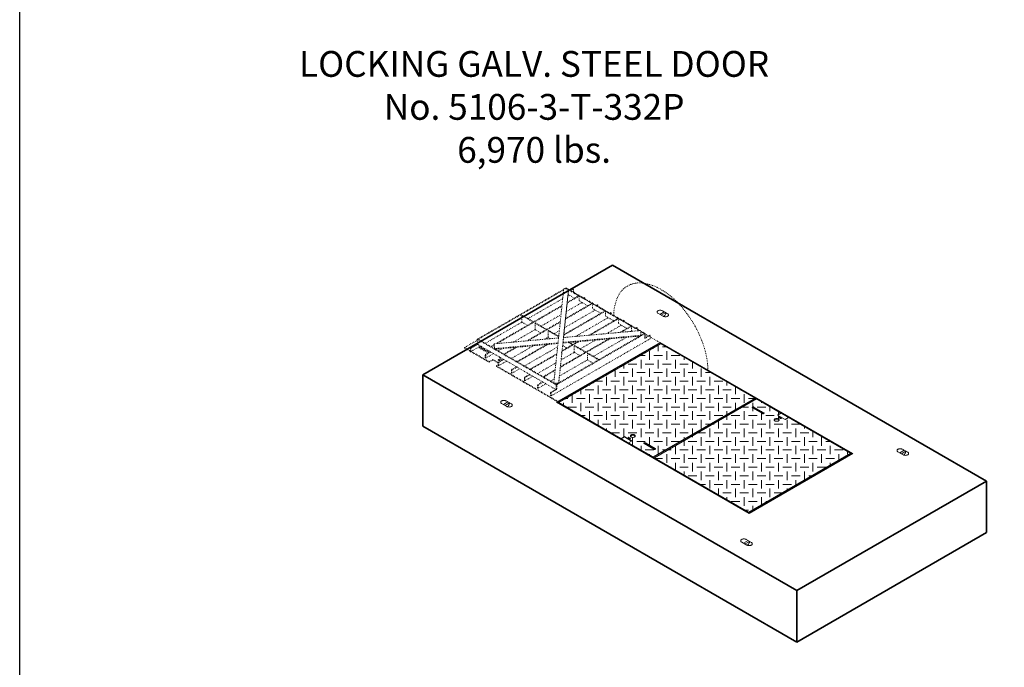
# Model space of a CAD drawing. Units: inches. Extents: x -204 to 664, y -26 to 502.
# Drawn here: x -204 to -89, y 87 to 162 of the extents above; entities that cross this region are included whole.
import ezdxf

# ---------------------------------------------------------------- set-up
doc = ezdxf.new("R2010")
doc.units = ezdxf.units.IN
doc.header["$LTSCALE"] = 0.5
doc.header["$MEASUREMENT"] = 0
doc.linetypes.add('HIDDEN2', pattern=[0.1875, 0.125, -0.0625])
for name, color, linetype, lineweight in [('Concrete-Thick', 1, 'Continuous', 35), ('Covers-Hatching', 140, 'Continuous', 13), ('Covers-Hidden', 132, 'HIDDEN2', 15), ('Covers-Lt', 156, 'Continuous', 15), ('Dimensions-Text', 7, 'Continuous', 15), ('Embeds-Lt', 143, 'Continuous', 15)]:
    doc.layers.add(name, color=color, linetype=linetype, lineweight=lineweight)
doc.styles.add('OLDCASTLE', font='simplex.shx')

# ---------------------------------------------------------------- blocks, each defined once
blk = doc.blocks.new('CB')
at = {"layer": 'Defpoints'}
blk.add_lwpolyline([(4.25, -0.5391), (-4.25, -0.5391), (-4.25, 10.4609), (4.25, 10.4609)], close=True, dxfattribs=at)
blk = doc.blocks.new('*X6')
at = {"color": 0}
for p, q in [((93.5, 100), (93.5, 101)), ((94.5, 101), (94.5, 101.7)), ((95, 101.5), (95.43, 101.5)), ((95.5, 100), (95.5, 101)), ((92.42, 100.5), (93, 100.5)), ((92.5, 99), (92.5, 100)), ((94, 100.5), (95, 100.5)), ((94.5, 99), (94.5, 100)), ((96, 100.5), (97, 100.5)), ((96.5, 99), (96.5, 100)), ((97.5, 100), (97.5, 100.31)), ((98.5, 99), (98.5, 99.73)), ((88.96, 98.5), (89, 98.5)), ((89.5, 98), (89.5, 98.81)), ((90, 98.5), (91, 98.5)), ((90.5, 99), (90.5, 99.39)), ((91, 99.5), (92, 99.5)), ((91.5, 98), (91.5, 99)), ((92, 98.5), (93, 98.5)), ((93, 99.5), (94, 99.5)), ((93.5, 98), (93.5, 99)), ((94, 98.5), (95, 98.5)), ((95, 99.5), (96, 99.5)), ((95.5, 98), (95.5, 99)), ((96, 98.5), (97, 98.5)), ((97, 99.5), (98, 99.5)), ((97.5, 98), (97.5, 99)), ((98, 98.5), (99, 98.5)), ((99.5, 98), (99.5, 99)), ((100, 98.5), (100.63, 98.5)), ((87.23, 97.5), (88, 97.5)), ((88.5, 97), (88.5, 98)), ((89, 97.5), (90, 97.5)), ((90.5, 97), (90.5, 98)), ((91, 97.5), (92, 97.5)), ((92.5, 97), (92.5, 98)), ((93, 97.5), (94, 97.5)), ((94.5, 97), (94.5, 98)), ((95, 97.5), (96, 97.5)), ((96.5, 97), (96.5, 98)), ((97, 97.5), (98, 97.5)), ((98.5, 97), (98.5, 98)), ((99, 97.5), (100, 97.5)), ((100.5, 97), (100.5, 98)), ((101, 97.5), (102, 97.5)), ((102.5, 97), (102.5, 97.42)), ((85.5, 96), (85.5, 96.5)), ((86, 96.5), (87, 96.5)), ((86.5, 97), (86.5, 97.08)), ((87.5, 96), (87.5, 97)), ((88, 96.5), (89, 96.5)), ((89.5, 96), (89.5, 97)), ((90, 96.5), (91, 96.5)), ((91.5, 96), (91.5, 97)), ((92, 96.5), (93, 96.5)), ((93.5, 96), (93.5, 97)), ((94, 96.5), (95, 96.5)), ((95.5, 96), (95.5, 97)), ((96, 96.5), (97, 96.5)), ((97.5, 96), (97.5, 97)), ((98, 96.5), (99, 96.5)), ((99.5, 96), (99.5, 97)), ((100, 96.5), (101, 96.5)), ((101.5, 96), (101.5, 97)), ((102, 96.5), (103, 96.5)), ((103.5, 96), (103.5, 96.84)), ((104, 96.5), (104.09, 96.5)), ((83.76, 95.5), (84, 95.5)), ((84.5, 95), (84.5, 95.93)), ((85, 95.5), (86, 95.5)), ((86.5, 95), (86.5, 96)), ((87, 95.5), (88, 95.5)), ((88.5, 95), (88.5, 96)), ((89, 95.5), (90, 95.5)), ((90.5, 95), (90.5, 96)), ((91, 95.5), (92, 95.5)), ((92.5, 95), (92.5, 96)), ((93, 95.5), (94, 95.5)), ((94.5, 95), (94.5, 96)), ((95, 95.5), (96, 95.5)), ((96.5, 95), (96.5, 96)), ((97, 95.5), (98, 95.5)), ((98.5, 95), (98.5, 96)), ((99, 95.5), (100, 95.5)), ((100.5, 95), (100.5, 96)), ((101, 95.5), (102, 95.5)), ((102.5, 95), (102.5, 96)), ((103, 95.5), (104, 95.5)), ((104.5, 95), (104.5, 96)), ((105, 95.5), (105.69, 95.5)), ((83.5, 94.7), (83.5, 95)), ((84, 94.5), (85, 94.5)), ((85.5, 94), (85.5, 95)), ((86, 94.5), (87, 94.5)), ((86.5, 93), (86.5, 94)), ((87.5, 94), (87.5, 95)), ((88, 94.5), (89, 94.5)), ((88.5, 93), (88.5, 94)), ((89.5, 94), (89.5, 95)), ((90, 94.5), (91, 94.5)), ((90.5, 93), (90.5, 94)), ((91.5, 94), (91.5, 95)), ((92, 94.5), (93, 94.5)), ((92.5, 93), (92.5, 94)), ((93.5, 94), (93.5, 95)), ((94, 94.5), (95, 94.5)), ((94.5, 93), (94.5, 94)), ((95.5, 94), (95.5, 95)), ((96, 94.5), (97, 94.5)), ((96.5, 93), (96.5, 94)), ((97.5, 94), (97.5, 95)), ((98, 94.5), (99, 94.5)), ((98.5, 93), (98.5, 94)), ((99.5, 94), (99.5, 95)), ((100, 94.5), (101, 94.5)), ((100.5, 93), (100.5, 94)), ((101.5, 94), (101.5, 95)), ((102, 94.5), (103, 94.5)), ((102.5, 93.66), (102.5, 94)), ((103.5, 94.23), (103.5, 95)), ((85.58, 93.5), (86, 93.5)), ((87, 93.5), (88, 93.5)), ((87.5, 92.39), (87.5, 93)), ((89, 93.5), (90, 93.5)), ((89.5, 92), (89.5, 93)), ((91, 93.5), (92, 93.5)), ((91.5, 92), (91.5, 93)), ((93, 93.5), (94, 93.5)), ((93.5, 92), (93.5, 93)), ((95, 93.5), (96, 93.5)), ((95.5, 92), (95.5, 93)), ((97, 93.5), (98, 93.5)), ((97.5, 92), (97.5, 93)), ((99, 93.5), (100, 93.5)), ((99.5, 92), (99.5, 93)), ((101, 93.5), (102, 93.5)), ((88, 92.5), (89, 92.5)), ((88.5, 91.81), (88.5, 92)), ((90, 92.5), (91, 92.5)), ((90.5, 91.04), (90.5, 92)), ((92, 92.5), (93, 92.5)), ((92.5, 91), (92.5, 92)), ((94, 92.5), (95, 92.5)), ((94.5, 91), (94.5, 92)), ((96, 92.5), (97, 92.5)), ((96.5, 91), (96.5, 92)), ((98, 92.5), (99, 92.5)), ((98.5, 91.35), (98.5, 92)), ((100, 92.5), (100.5, 92.5)), ((89.04, 91.5), (90, 91.5)), ((91, 91.5), (92, 91.5)), ((91.5, 90.08), (91.5, 90.97)), ((92, 90.5), (93, 90.5)), ((93, 91.5), (94, 91.5)), ((93.5, 90.05), (93.5, 91)), ((94, 90.5), (95, 90.5)), ((95, 91.5), (96, 91.5)), ((95.5, 90), (95.5, 91)), ((96, 90.5), (97, 90.5)), ((97, 91.5), (98, 91.5)), ((97.5, 90.77), (97.5, 91)), ((92.5, 89.5), (92.5, 90)), ((93, 89.5), (94, 89.5)), ((94.5, 89.04), (94.5, 90)), ((95, 89.5), (95.3, 89.5)), ((93.5, 88.93), (93.5, 89))]:
    blk.add_line(p, q, dxfattribs=at)
blk = doc.blocks.new('*X7')
at = {"color": 0}
for p, q in [((106.5, 95), (106.5, 95.11)), ((103.5, 94), (103.5, 94.05)), ((104.28, 94.5), (105, 94.5)), ((104.5, 93), (104.5, 94)), ((105.5, 94.5), (105.5, 95)), ((105.5, 94), (105.5, 94.38)), ((106, 94.5), (107, 94.5)), ((106.5, 93.99), (106.5, 94)), ((107.5, 94), (107.5, 94.53)), ((108.5, 93.65), (108.5, 93.96)), ((101.5, 92), (101.5, 92.89)), ((102.5, 93), (102.5, 93.47)), ((103, 93.5), (104, 93.5)), ((103.5, 92), (103.5, 93)), ((105, 93.5), (106, 93.5)), ((105.5, 92), (105.5, 93)), ((106.5, 93), (106.5, 93.81)), ((107, 93.5), (108, 93.5)), ((107.5, 92), (107.5, 93)), ((108.5, 93.11), (108.5, 93.49)), ((109.5, 92), (109.5, 93)), ((100.5, 91), (100.5, 92)), ((100.82, 92.5), (101, 92.5)), ((102, 92.5), (103, 92.5)), ((102.5, 91), (102.5, 92)), ((104, 92.5), (105, 92.5)), ((104.5, 91), (104.5, 92)), ((106, 92.5), (107, 92.5)), ((106.5, 91), (106.5, 92)), ((108, 92.5), (109, 92.5)), ((108.5, 91), (108.5, 92)), ((110, 92.5), (111, 92.5)), ((110.5, 91), (110.5, 92)), ((111.5, 92), (111.5, 92.22)), ((112.5, 91), (112.5, 91.65)), ((97.5, 90), (97.5, 90.58)), ((98, 90.5), (99, 90.5)), ((98.5, 91), (98.5, 91.16)), ((99.09, 91.5), (100, 91.5)), ((99.5, 90), (99.5, 91)), ((100, 90.5), (101, 90.5)), ((101, 91.5), (102, 91.5)), ((101.5, 90), (101.5, 91)), ((102, 90.5), (103, 90.5)), ((103, 91.5), (104, 91.5)), ((103.5, 90), (103.5, 91)), ((104, 90.5), (105, 90.5)), ((105, 91.5), (106, 91.5)), ((105.5, 90), (105.5, 91)), ((106, 90.5), (107, 90.5)), ((107, 91.5), (108, 91.5)), ((107.5, 90), (107.5, 91)), ((108, 90.5), (109, 90.5)), ((109, 91.5), (110, 91.5)), ((109.5, 90), (109.5, 91)), ((110, 90.5), (111, 90.5)), ((111, 91.5), (112, 91.5)), ((111.5, 90), (111.5, 91)), ((112, 90.5), (113, 90.5)), ((113.5, 90), (113.5, 91)), ((114, 90.5), (114.49, 90.5)), ((95.62, 89.5), (96, 89.5)), ((96.5, 89), (96.5, 90)), ((97, 89.5), (98, 89.5)), ((98.5, 89), (98.5, 90)), ((99, 89.5), (100, 89.5)), ((100.5, 89), (100.5, 90)), ((101, 89.5), (102, 89.5)), ((102.5, 89), (102.5, 90)), ((103, 89.5), (104, 89.5)), ((104.5, 89), (104.5, 90)), ((105, 89.5), (106, 89.5)), ((106.5, 89), (106.5, 90)), ((107, 89.5), (108, 89.5)), ((108.5, 89), (108.5, 90)), ((109, 89.5), (110, 89.5)), ((110.5, 89), (110.5, 90)), ((111, 89.5), (112, 89.5)), ((112.5, 89), (112.5, 90)), ((113, 89.5), (114, 89.5)), ((114.5, 89), (114.5, 90)), ((115, 89.5), (116, 89.5)), ((116.5, 89), (116.5, 89.34)), ((94.24, 88.5), (95, 88.5)), ((95.5, 88), (95.5, 89)), ((96, 88.5), (97, 88.5)), ((97.5, 88), (97.5, 89)), ((98, 88.5), (99, 88.5)), ((99.5, 88), (99.5, 89)), ((100, 88.5), (101, 88.5)), ((101.5, 88), (101.5, 89)), ((102, 88.5), (103, 88.5)), ((103.5, 88), (103.5, 89)), ((104, 88.5), (105, 88.5)), ((105.5, 88), (105.5, 89)), ((106, 88.5), (107, 88.5)), ((107.5, 88), (107.5, 89)), ((108, 88.5), (109, 88.5)), ((109.5, 88), (109.5, 89)), ((110, 88.5), (111, 88.5)), ((111.5, 88), (111.5, 89)), ((112, 88.5), (113, 88.5)), ((113.5, 88), (113.5, 89)), ((114, 88.5), (115, 88.5)), ((115.5, 88.32), (115.5, 89)), ((95.97, 87.5), (96, 87.5)), ((96.5, 87.19), (96.5, 88)), ((97, 87.5), (98, 87.5)), ((98.5, 87), (98.5, 88)), ((99, 87.5), (100, 87.5)), ((100.5, 87), (100.5, 88)), ((101, 87.5), (102, 87.5)), ((102.5, 87), (102.5, 88)), ((103, 87.5), (104, 87.5)), ((104.5, 87), (104.5, 88)), ((105, 87.5), (106, 87.5)), ((106.5, 87), (106.5, 88)), ((107, 87.5), (108, 87.5)), ((108.5, 87), (108.5, 88)), ((109, 87.5), (110, 87.5)), ((110.5, 87), (110.5, 88)), ((111, 87.5), (112, 87.5)), ((112.5, 87), (112.5, 88)), ((113, 87.5), (114, 87.5)), ((114.5, 87.74), (114.5, 88)), ((97.5, 86.62), (97.5, 87)), ((98, 86.5), (99, 86.5)), ((99.5, 86), (99.5, 87)), ((100, 86.5), (101, 86.5)), ((100.5, 85), (100.5, 86)), ((101.5, 86), (101.5, 87)), ((102, 86.5), (103, 86.5)), ((102.5, 85), (102.5, 86)), ((103.5, 86), (103.5, 87)), ((104, 86.5), (105, 86.5)), ((104.5, 85), (104.5, 86)), ((105.5, 86), (105.5, 87)), ((106, 86.5), (107, 86.5)), ((106.5, 85), (106.5, 86)), ((107.5, 86), (107.5, 87)), ((108, 86.5), (109, 86.5)), ((108.5, 85), (108.5, 86)), ((109.5, 86), (109.5, 87)), ((110, 86.5), (111, 86.5)), ((110.5, 85.43), (110.5, 86)), ((111.5, 86.01), (111.5, 87)), ((112, 86.5), (112.36, 86.5)), ((99.43, 85.5), (100, 85.5)), ((101, 85.5), (102, 85.5)), ((101.5, 84.31), (101.5, 85)), ((103, 85.5), (104, 85.5)), ((103.5, 84), (103.5, 85)), ((105, 85.5), (106, 85.5)), ((105.5, 84), (105.5, 85)), ((107, 85.5), (108, 85.5)), ((107.5, 84), (107.5, 85)), ((109, 85.5), (110, 85.5)), ((109.5, 84.85), (109.5, 85)), ((102, 84.5), (103, 84.5)), ((102.5, 83.73), (102.5, 84)), ((104, 84.5), (105, 84.5)), ((104.5, 83), (104.5, 84)), ((106, 84.5), (107, 84.5)), ((106.5, 83.12), (106.5, 84)), ((108, 84.5), (108.89, 84.5)), ((103, 83.5), (104, 83.5)), ((104.63, 82.5), (105, 82.5)), ((105, 83.5), (106, 83.5)), ((105.5, 82.54), (105.5, 83)), ((107, 83.5), (107.16, 83.5))]:
    blk.add_line(p, q, dxfattribs=at)
blk = doc.blocks.new('ISOBURKE')
for p, q in [((0.11, -0.81), (-1.41, 0.06)), ((-0.87, -0.25), (0.43, 0.5)), ((-0.43, -0.5), (0.87, 0.25)), ((-0.11, 0.81), (1.41, -0.06))]:
    blk.add_line(p, q)
at = {"flags": 128}
for points in [[(-0.76, 0.97, 0.058752), (-1.13, 0.92, 0.072341), (-1.41, 0.81, 0.106617), (-1.62, 0.62, 0.156851), (-1.68, 0.44, 0.156851), (-1.62, 0.25, 0.106617), (-1.41, 0.06, 0.072341)], [(-0.11, 0.81, 0.072341), (-0.39, 0.92, 0.058752), (-0.76, 0.97, 0.058752)], [(0.11, -0.81, 0.072341), (0.39, -0.92, 0.058752), (0.76, -0.97, 0.058752), (1.13, -0.92, 0.072341), (1.41, -0.81, 0.106617), (1.62, -0.62, 0.156851), (1.68, -0.44, 0.156851), (1.62, -0.25, 0.106617), (1.41, -0.06, 0.072341)]]:
    blk.add_lwpolyline(points, format="xyb", dxfattribs=at)
blk.add_lwpolyline([(0.22, -0.87, 0.070127), (0.45, -0.69, 0.058752), (0.68, -0.39, 0.058752), (0.82, -0.05, 0.072341), (0.87, 0.25, 0.106617)], format="xyb")

msp = doc.modelspace()

# ---------------------------------------------------------------- linework, layer by layer
at = {"layer": 'Concrete-Thick'}
for p, q in [((-157.12436, 121.18175), (-135.05101, 133.92581)), ((-135.05101, 133.92581), (-91.55352, 108.81252)), ((-113.62687, 96.06847), (-157.12436, 121.18175)), ((-157.12436, 115.18462), (-157.12436, 121.18175)), ((-113.62687, 90.07133), (-157.12436, 115.18462)), ((-91.55352, 108.81252), (-113.62687, 96.06847)), ((-91.55352, 108.81252), (-91.55352, 102.81539)), ((-91.55352, 102.81539), (-113.62687, 90.07133)), ((-113.62687, 96.06847), (-113.62687, 90.07133))]:
    msp.add_line(p, q, dxfattribs=at)
at = {"layer": 'Covers-Hidden'}
for p, q in [((-140.7347, 131.11331), (-150.73444, 125.33996)), ((-140.7426, 131.03844), (-150.67355, 125.30481)), ((-140.72691, 131.18719), (-141.33127, 125.45683)), ((-140.16754, 131.1284), (-140.76024, 125.50862)), ((-140.16754, 131.05809), (-140.75275, 125.5093)), ((-140.72691, 131.18719), (-140.16754, 131.1284)), ((-140.50532, 131.24574), (-140.62524, 131.1765)), ((-140.44444, 131.21059), (-140.52222, 131.16568)), ((-140.50532, 131.24574), (-140.44444, 131.28089)), ((-140.44444, 131.21059), (-140.50532, 131.24574)), ((-131.84693, 126.31712), (-140.44444, 131.28089)), ((-140.44444, 131.21059), (-140.33202, 131.14569)), ((-140.44444, 131.21059), (-140.44444, 131.1575)), ((-140.33202, 131.14569), (-140.40384, 131.18715)), ((-140.16827, 131.05114), (-131.95217, 126.30758)), ((-140.16754, 131.05809), (-140.16754, 131.1284)), ((-139.6529, 131.17543), (-139.95734, 130.99967)), ((-139.89645, 130.96451), (-139.59201, 131.14028)), ((-139.59201, 131.14028), (-139.6529, 131.17543)), ((-138.25248, 129.94506), (-139.6326, 130.74187)), ((-139.59201, 130.78875), (-139.59201, 131.14028)), ((-144.87908, 127.71282), (-140.84788, 130.04023)), ((-137.40006, 129.45291), (-140.52725, 127.64743)), ((-137.46094, 129.48807), (-140.51935, 127.72229)), ((-140.43513, 128.52086), (-138.59751, 129.58181)), ((-138.92225, 130.33175), (-140.32985, 129.51907)), ((-138.98313, 130.3669), (-140.32196, 129.59393)), ((-140.23774, 130.3925), (-140.1197, 130.46065)), ((-140.22419, 130.52097), (-139.47024, 130.08568)), ((-138.92225, 130.33175), (-138.92225, 129.7693)), ((-138.92225, 129.7693), (-137.94805, 129.20684)), ((-138.33367, 130.17942), (-138.43515, 130.12083)), ((-138.37426, 130.08568), (-138.27278, 130.14427)), ((-138.27278, 130.14427), (-138.33367, 130.17942)), ((-138.27278, 130.02709), (-138.27278, 130.14427)), ((-136.73029, 129.06623), (-138.02923, 129.81617)), ((-137.40006, 129.45291), (-137.40006, 128.89046)), ((-140.9321, 129.24167), (-148.63515, 124.79431)), ((-140.94, 129.1668), (-148.49067, 124.80742)), ((-135.87787, 128.57408), (-140.72464, 125.77579)), ((-135.93876, 128.60923), (-140.71675, 125.85066)), ((-140.63253, 126.64922), (-137.07532, 128.70297)), ((-137.40006, 128.89046), (-136.42586, 128.328)), ((-136.81148, 129.30058), (-136.91296, 129.24199)), ((-136.85207, 129.20684), (-136.75059, 129.26543)), ((-136.75059, 129.26543), (-136.81148, 129.30058)), ((-136.75059, 129.14825), (-136.75059, 129.26543)), ((-135.32988, 128.2577), (-136.50704, 128.93733)), ((-135.87787, 128.57408), (-135.87787, 128.01162)), ((-135.28929, 128.42175), (-135.39077, 128.36316)), ((-135.32988, 128.328), (-135.2284, 128.38659)), ((-135.2284, 128.38659), (-135.28929, 128.42175)), ((-135.2284, 128.26941), (-135.2284, 128.38659)), ((-149.86172, 124.83609), (-145.58944, 127.30269)), ((-145.58944, 128.05263), (-145.52855, 128.08779)), ((-144.2905, 127.30269), (-145.58944, 128.05263)), ((-145.58944, 128.05263), (-145.58944, 127.30269)), ((-145.58944, 127.30269), (-144.93997, 126.92772)), ((-145.52855, 128.08779), (-144.22961, 127.33785)), ((-141.12949, 127.37003), (-145.02331, 125.12193)), ((-141.13739, 127.29516), (-144.87884, 125.13504)), ((-144.06725, 127.1738), (-144.00636, 127.20895)), ((-144.06725, 127.1738), (-144.06725, 126.42386)), ((-142.76831, 126.42386), (-144.06725, 127.1738)), ((-144.00636, 127.20895), (-142.70743, 126.45901)), ((-143.35689, 126.83398), (-141.04527, 128.1686)), ((-139.3407, 125.63739), (-135.55313, 127.82414)), ((-134.41657, 127.73039), (-137.79965, 125.77717)), ((-134.35568, 127.69524), (-137.65518, 125.79027)), ((-135.87787, 128.01162), (-134.90367, 127.44917)), ((-133.80769, 127.37886), (-135.10662, 128.1288)), ((-134.35568, 127.69524), (-134.35568, 127.13279)), ((-134.35568, 127.13279), (-133.38148, 126.57033)), ((-133.7671, 127.54291), (-133.86858, 127.48432)), ((-133.80769, 127.44917), (-133.70621, 127.50776)), ((-133.70621, 127.50776), (-133.7671, 127.54291)), ((-133.70621, 127.39058), (-133.70621, 127.50776)), ((-132.40728, 126.57033), (-133.58444, 127.24996)), ((-146.56436, 124.98215), (-144.06725, 126.42386)), ((-144.06725, 126.42386), (-143.41778, 126.04889)), ((-142.54506, 126.29496), (-142.48417, 126.33011)), ((-141.31762, 125.5863), (-142.54506, 126.29496)), ((-142.54506, 126.29496), (-142.54506, 125.54502)), ((-142.48417, 126.33011), (-141.31063, 125.65257)), ((-141.8347, 125.95514), (-141.24267, 126.29696)), ((-140.75275, 125.5093), (-131.78756, 126.32251)), ((-135.72887, 125.965), (-134.03094, 126.9453)), ((-132.89438, 126.85156), (-134.18782, 126.10479)), ((-132.83349, 126.8164), (-134.04334, 126.11789)), ((-132.83349, 126.8164), (-132.83349, 126.25395)), ((-132.83349, 126.25395), (-132.7941, 126.23121)), ((-132.24491, 126.66407), (-132.34639, 126.60548)), ((-132.2855, 126.57033), (-132.18402, 126.62892)), ((-132.18402, 126.62892), (-132.24491, 126.66407)), ((-132.18402, 126.51174), (-132.18402, 126.62892)), ((-131.95217, 126.30758), (-132.18402, 126.44143)), ((-131.78756, 126.32251), (-131.73854, 125.76219)), ((-131.25041, 125.97272), (-131.78391, 126.28073)), ((-131.3113, 125.93757), (-131.77743, 126.20669)), ((-131.77743, 126.20669), (-131.3113, 125.93757)), ((-131.37219, 125.97272), (-131.73854, 125.76121)), ((-131.3113, 125.93757), (-131.25041, 125.97272)), ((-131.25041, 125.97272), (-131.25041, 125.41027)), ((-152.25663, 124.34394), (-150.79533, 125.18763)), ((-150.73444, 125.33996), (-150.79533, 125.30481)), ((-150.79533, 125.30481), (-141.6013, 119.99663)), ((-150.79533, 125.30481), (-150.79533, 124.74235)), ((-148.78762, 124.21596), (-150.73444, 125.33996)), ((-150.67355, 125.30481), (-150.73444, 125.33996)), ((-148.83052, 124.77659), (-141.33127, 125.45683)), ((-148.7815, 124.21628), (-141.39141, 124.88661)), ((-142.95253, 125.30977), (-142.54506, 125.54502)), ((-142.54506, 125.54502), (-142.24824, 125.37365)), ((-142.18988, 118.71939), (-130.66183, 125.37511)), ((-141.33127, 125.45683), (-141.88246, 120.23068)), ((-141.32689, 125.49839), (-141.41148, 125.44955)), ((-140.75275, 125.5093), (-141.32308, 120.10158)), ((-140.76024, 125.50862), (-141.32308, 120.17188)), ((-131.3113, 125.93757), (-141.31683, 120.16087)), ((-131.88098, 125.67897), (-141.30893, 120.23574)), ((-141.29686, 118.01632), (-129.44408, 124.85953)), ((-135.34834, 125.36445), (-141.11943, 122.03251)), ((-135.49282, 125.35135), (-141.11154, 122.10738)), ((-138.96018, 125.03683), (-140.92204, 123.90415)), ((-139.10465, 125.02373), (-140.91414, 123.97902)), ((-140.82037, 124.8681), (-131.73854, 125.69189)), ((-140.81289, 124.93909), (-131.73854, 125.76219)), ((-139.72393, 124.66618), (-140.17505, 124.92664)), ((-140.06981, 124.93618), (-139.66305, 124.70134)), ((-138.79032, 124.19747), (-137.03386, 125.21156)), ((-137.26813, 123.31863), (-133.42203, 125.53918)), ((-131.73854, 125.69189), (-131.73854, 125.76219)), ((-131.3113, 125.93757), (-131.3113, 125.37511)), ((-131.3113, 125.37511), (-130.66183, 125.75008)), ((-130.88509, 125.69149), (-131.25041, 125.90241)), ((-130.72272, 125.78524), (-131.25041, 125.48057)), ((-130.66183, 125.75008), (-130.72272, 125.78524)), ((-130.66183, 125.37511), (-130.66183, 125.75008)), ((-129.44408, 124.85953), (-130.66183, 125.5626)), ((-129.44408, 124.85953), (-129.44408, 124.78922)), ((-152.25663, 124.34394), (-151.58686, 123.95726)), ((-152.25663, 124.34394), (-152.25663, 124.27364)), ((-152.25663, 124.27364), (-149.41521, 122.63314)), ((-151.58686, 124.28535), (-150.79533, 124.74235)), ((-151.58686, 123.91038), (-151.58686, 124.28535)), ((-151.52598, 124.2502), (-151.58686, 124.28535)), ((-151.52598, 123.87523), (-151.58686, 123.91038)), ((-150.73444, 124.7072), (-151.52598, 124.2502)), ((-151.52598, 123.87523), (-150.4097, 124.51971)), ((-151.52598, 124.2502), (-151.52598, 123.87523)), ((-151.48539, 123.89867), (-149.41521, 122.70345)), ((-141.6013, 119.43418), (-150.79533, 124.74235)), ((-150.59237, 124.32051), (-149.53698, 123.71118)), ((-149.37462, 123.80492), (-150.43, 124.41425)), ((-149.4355, 123.76977), (-150.43, 124.34394)), ((-149.86172, 123.5237), (-149.27314, 123.86351)), ((-149.21225, 123.82836), (-149.80083, 123.48854)), ((-148.82845, 124.68271), (-149.21225, 124.46112)), ((-149.21225, 124.46112), (-149.15136, 124.42597)), ((-148.8226, 124.61578), (-149.15136, 124.42597)), ((-148.83052, 124.70628), (-148.83052, 124.77659)), ((-148.83052, 124.77659), (-148.7815, 124.21628)), ((-148.83052, 124.70628), (-148.7815, 124.14597)), ((-148.7815, 124.14597), (-141.3989, 124.81562)), ((-148.7815, 124.14597), (-148.7815, 124.21628)), ((-141.88246, 120.22926), (-148.68202, 124.15499)), ((-148.33953, 123.95726), (-147.86936, 124.22871)), ((-146.32831, 124.36849), (-147.69006, 123.58229)), ((-146.18384, 124.38159), (-147.62917, 123.54713)), ((-146.81734, 123.07842), (-144.25753, 124.55632)), ((-142.71648, 124.69611), (-146.16787, 122.70345)), ((-142.57201, 124.70921), (-146.10698, 122.6683)), ((-145.29515, 122.19958), (-141.44006, 124.42532)), ((-141.29686, 117.94601), (-129.44408, 124.78922)), ((-141.02732, 122.90594), (-139.50068, 123.78735)), ((-140.98864, 123.77523), (-140.98864, 123.84554)), ((-140.85207, 124.56757), (-140.3734, 124.29121)), ((-139.50068, 124.53729), (-139.43979, 124.57244)), ((-138.20174, 123.78735), (-139.50068, 124.53729)), ((-139.50068, 124.53729), (-139.50068, 123.78735)), ((-139.50068, 123.78735), (-138.85121, 123.41238)), ((-139.43979, 124.57244), (-138.14086, 123.8225)), ((-137.97849, 123.65845), (-137.9176, 123.6936)), ((-137.9176, 123.6936), (-136.61867, 122.94366)), ((-149.86172, 123.14873), (-149.86172, 123.5237)), ((-149.80083, 123.48854), (-149.86172, 123.5237)), ((-149.80083, 123.11357), (-149.86172, 123.14873)), ((-149.80083, 123.11357), (-148.88752, 123.64087)), ((-149.80083, 123.48854), (-149.80083, 123.11357)), ((-149.41521, 122.70345), (-148.9687, 122.96124)), ((-148.9687, 122.89093), (-149.41521, 122.63314)), ((-149.41521, 122.63314), (-149.41521, 122.70345)), ((-148.9687, 122.96124), (-148.33953, 122.59799)), ((-148.9687, 122.96124), (-148.9687, 122.89093)), ((-148.9687, 122.89093), (-148.33953, 122.52768)), ((-148.33953, 122.64486), (-147.75095, 122.98468)), ((-148.33953, 122.87922), (-148.25834, 122.83234)), ((-148.27864, 122.60971), (-148.33953, 122.64486)), ((-148.33953, 122.26989), (-148.33953, 122.64486)), ((-147.69006, 122.94952), (-148.27864, 122.60971)), ((-148.27864, 122.23474), (-147.36533, 122.76204)), ((-148.27864, 122.60971), (-148.27864, 122.23474)), ((-148.17716, 122.87922), (-148.25834, 122.92609)), ((-148.20288, 122.82376), (-148.25834, 122.85578)), ((-147.69006, 123.58229), (-147.62917, 123.54713)), ((-146.16787, 122.70345), (-146.10698, 122.6683)), ((-141.52429, 123.62675), (-144.64568, 121.82461)), ((-141.53218, 123.55188), (-144.58479, 121.78946)), ((-143.77296, 121.32075), (-141.63746, 122.55368)), ((-141.22471, 121.0343), (-137.97849, 122.90851)), ((-136.67955, 122.90851), (-137.97849, 123.65845)), ((-137.97849, 123.65845), (-137.97849, 122.90851)), ((-137.97849, 122.90851), (-137.32902, 122.53354)), ((-148.33953, 122.3402), (-148.56278, 122.2113)), ((-148.56278, 122.2113), (-141.29686, 118.01632)), ((-148.56278, 122.2113), (-148.56278, 122.14099)), ((-148.56278, 122.14099), (-141.29686, 117.94601)), ((-148.27864, 122.23474), (-148.33953, 122.26989)), ((-146.81734, 121.76602), (-146.22876, 122.10584)), ((-146.75645, 121.73087), (-146.81734, 121.76602)), ((-146.81734, 121.39105), (-146.81734, 121.76602)), ((-146.75645, 121.3559), (-146.81734, 121.39105)), ((-146.16787, 122.07069), (-146.75645, 121.73087)), ((-146.75645, 121.3559), (-145.84314, 121.8832)), ((-146.75645, 121.73087), (-146.75645, 121.3559)), ((-144.64568, 121.82461), (-144.58479, 121.78946)), ((-141.72168, 121.75511), (-143.12349, 120.94578)), ((-141.72958, 121.68025), (-143.0626, 120.91062)), ((-145.29515, 120.88719), (-144.70657, 121.227)), ((-145.29515, 120.51222), (-145.29515, 120.88719)), ((-145.23426, 120.85203), (-145.29515, 120.88719)), ((-145.23426, 120.47706), (-145.29515, 120.51222)), ((-144.64568, 121.19185), (-145.23426, 120.85203)), ((-145.23426, 120.47706), (-144.32095, 121.00436)), ((-145.23426, 120.85203), (-145.23426, 120.47706)), ((-143.77296, 120.00835), (-143.18438, 120.34817)), ((-143.12349, 120.31301), (-143.71207, 119.9732)), ((-143.12349, 120.94578), (-143.0626, 120.91062)), ((-142.25077, 120.44191), (-141.83485, 120.68204)), ((-143.71207, 119.9732), (-143.77296, 120.00835)), ((-143.77296, 119.63338), (-143.77296, 120.00835)), ((-143.71207, 119.59823), (-143.77296, 119.63338)), ((-143.71207, 119.59823), (-142.79876, 120.12553)), ((-143.71207, 119.9732), (-143.71207, 119.59823)), ((-142.25077, 119.12951), (-141.66219, 119.46933)), ((-142.18988, 119.09436), (-142.25077, 119.12951)), ((-142.25077, 118.75454), (-142.25077, 119.12951)), ((-141.54041, 119.46933), (-142.18988, 119.09436)), ((-142.18988, 119.09436), (-142.18988, 118.71939)), ((-141.88246, 120.23068), (-141.32308, 120.17188)), ((-141.88246, 120.16037), (-141.88246, 120.23068)), ((-141.88246, 120.16037), (-141.32308, 120.10158)), ((-141.54041, 120.03179), (-141.73657, 120.14504)), ((-141.5077, 120.12098), (-141.6013, 120.06694)), ((-141.6013, 120.06694), (-141.54041, 120.03179)), ((-141.54041, 120.03179), (-141.6013, 119.99663)), ((-141.6013, 119.99663), (-141.6013, 119.43418)), ((-141.40468, 120.11015), (-141.54041, 120.03179)), ((-141.54041, 120.03179), (-141.54041, 119.46933)), ((-141.32308, 120.10158), (-141.32308, 120.17188)), ((-142.18988, 118.71939), (-142.25077, 118.75454)), ((-141.29686, 117.94601), (-141.29686, 118.01632))]:
    msp.add_line(p, q, dxfattribs=at)
at = {"layer": 'Covers-Hidden', "flags": 128}
for points in [[(-123.96306, 121.62475, 0.072341084), (-124.33004, 124.14795, 0.058751868), (-125.56841, 127.02684, 0.058751868), (-127.44242, 129.53874, 0.072341084), (-129.44408, 131.11816, 0.106617054), (-131.71439, 131.84833, 0.15685122), (-133.31975, 131.50207, 0.15685122), (-134.42229, 130.28492, 0.106617054), (-134.9251, 127.95369, 0.072341084)], [(-150.51118, 124.43367, 0.058751868), (-150.55728, 124.42823, 0.072341084), (-150.59237, 124.41425, 0.106617054), (-150.61855, 124.39054, 0.15685122), (-150.62599, 124.36738, 0.15685122), (-150.61855, 124.34422, 0.106617054), (-150.59237, 124.32051, 0.072341084)], [(-150.51118, 124.36336, 0.058751868), (-150.55728, 124.35792, 0.072341084), (-150.59237, 124.34394, 0.058692352), (-150.60808, 124.33223, 0.15685122)], [(-150.43, 124.41425, 0.072341084), (-150.46508, 124.42823, 0.058751868), (-150.51118, 124.43367, 0.058751868)], [(-150.43, 124.34394, 0.072341084), (-150.46508, 124.35792, 0.058751868), (-150.51118, 124.36336, 0.058751868)], [(-148.29894, 122.93579, 0.058751868), (-148.32199, 122.93308, 0.072341084), (-148.33953, 122.92609, 0.106617054), (-148.35262, 122.91423, 0.15685122), (-148.35634, 122.90265, 0.15685122), (-148.35262, 122.89107, 0.106617054), (-148.33953, 122.87922, 0.072341084)], [(-148.29894, 122.86549, 0.03767271), (-148.31381, 122.86437, 0.072341084)], [(-148.25834, 122.92609, 0.072341084), (-148.27589, 122.93308, 0.058751868), (-148.29894, 122.93579, 0.058751868)], [(-148.25834, 122.85578, 0.072341084), (-148.27589, 122.86277, 0.058751868), (-148.29894, 122.86549, 0.058751868)], [(-148.25834, 122.83234, 0.072341084), (-148.2408, 122.82536, 0.058751868), (-148.21775, 122.82264, 0.058751868), (-148.1947, 122.82536, 0.072341084), (-148.17716, 122.83234, 0.106617054), (-148.16407, 122.8442, 0.15685122), (-148.16035, 122.85578, 0.15685122), (-148.16407, 122.86736, 0.106617054), (-148.17716, 122.87922, 0.072341084)], [(-148.11504, 123.19488, 0.079203123), (-148.16143, 123.14803, 0.15685122), (-148.18004, 123.09014, 0.15685122), (-148.16143, 123.03224, 0.106617054), (-148.09598, 122.97296, 0.072341084), (-148.00827, 122.93801, 0.058751868), (-147.89302, 122.92442, 0.020505587), (-147.85243, 122.92609, 0.054003541)], [(-148.0517, 123.15832, 0.037503181), (-148.09598, 123.13701, 0.106617054), (-148.16143, 123.07772, 0.065221915), (-148.17361, 123.05498, 0.15685122)]]:
    msp.add_lwpolyline(points, format="xyb", dxfattribs=at)
at = {"layer": 'Covers-Lt'}
for p, q in [((-129.50498, 124.94158), (-141.56323, 117.97975)), ((-129.50498, 124.84782), (-141.40083, 117.97975)), ((-107.17489, 111.95554), (-129.58618, 124.8947)), ((-107.09369, 112.00242), (-129.50498, 124.94158)), ((-129.44408, 124.78922), (-141.29933, 117.94459)), ((-118.48204, 118.46028), (-129.44408, 124.78922)), ((-141.56323, 117.97975), (-119.15194, 105.04059)), ((-141.48203, 118.02663), (-119.07074, 105.08747)), ((-130.33728, 111.61565), (-118.48204, 118.46028)), ((-130.29668, 111.56877), (-118.48204, 118.38996)), ((-118.31964, 118.36652), (-130.17488, 111.52189)), ((-118.48204, 118.46028), (-118.48204, 118.38996)), ((-115.47762, 116.72568), (-118.31964, 118.36652)), ((-141.29933, 117.94459), (-134.0725, 113.77218)), ((-141.29933, 117.94459), (-141.29933, 117.92115)), ((-118.76731, 117.31954), (-117.63051, 116.6632)), ((-117.46811, 116.75697), (-118.60491, 117.4133)), ((-117.46811, 116.68664), (-118.60491, 117.34298)), ((-115.47762, 116.72568), (-115.88363, 116.49128)), ((-115.88363, 116.49128), (-114.99042, 115.97559)), ((-115.47762, 116.65536), (-115.82273, 116.45612)), ((-115.68062, 116.18655), (-115.51822, 116.09279)), ((-115.43702, 116.13967), (-115.59942, 116.23343)), ((-115.46275, 116.0842), (-115.59942, 116.16311)), ((-115.47762, 116.72568), (-115.47762, 116.65536)), ((-114.99042, 115.97559), (-114.58442, 116.20999)), ((-107.35759, 112.03758), (-114.58442, 116.20999)), ((-134.0725, 113.77218), (-133.6665, 114.00658)), ((-133.6665, 113.93626), (-134.0319, 113.7253)), ((-133.6665, 114.00658), (-132.77329, 113.49089)), ((-133.6665, 114.00658), (-133.6665, 113.93626)), ((-133.6665, 113.93626), (-132.83419, 113.45573)), ((-133.21989, 113.8425), (-133.05749, 113.74874)), ((-132.77329, 113.49089), (-133.17929, 113.25649)), ((-132.97629, 113.79562), (-133.13869, 113.88938)), ((-133.00202, 113.74015), (-133.13869, 113.81906)), ((-133.17929, 113.25649), (-130.33728, 111.61565)), ((-133.17929, 113.25649), (-133.17929, 113.23305)), ((-131.39289, 113.16273), (-130.25608, 112.50639)), ((-130.09368, 112.60015), (-131.23049, 113.25649)), ((-130.09368, 112.52983), (-131.23049, 113.18617)), ((-130.17488, 111.52189), (-119.21284, 105.19295)), ((-119.21284, 105.19295), (-107.35759, 112.03758)), ((-119.17224, 105.14607), (-107.35759, 111.96726)), ((-119.15194, 105.04059), (-107.09369, 112.00242)), ((-119.15194, 105.13435), (-107.25609, 112.00242)), ((-107.35759, 112.03758), (-107.35759, 111.96726)), ((-119.21284, 105.19295), (-119.21284, 105.16951))]:
    msp.add_line(p, q, dxfattribs=at)
at = {"layer": 'Covers-Lt', "flags": 128}
for points in [[(-118.68611, 117.43272, 0.058751868), (-118.73222, 117.42728, 0.072341084), (-118.76731, 117.4133, 0.106617054), (-118.7935, 117.38958, 0.15685122), (-118.80095, 117.36642, 0.15685122), (-118.7935, 117.34326, 0.106617054), (-118.76731, 117.31954, 0.072341084)], [(-118.68611, 117.3624, 0.058751868), (-118.73222, 117.35696, 0.072341084), (-118.76731, 117.34298, 0.058692352), (-118.78303, 117.33126, 0.15685122)], [(-118.60491, 117.4133, 0.072341084), (-118.64, 117.42728, 0.058751868), (-118.68611, 117.43272, 0.058751868)], [(-118.60491, 117.34298, 0.072341084), (-118.64, 117.35696, 0.058751868), (-118.68611, 117.3624, 0.058751868)], [(-117.63051, 116.6632, 0.072341084), (-117.59542, 116.64922, 0.058751868), (-117.54931, 116.64379, 0.058751868), (-117.5032, 116.64922, 0.072341084), (-117.46811, 116.6632, 0.106617054), (-117.44192, 116.68692, 0.15685122), (-117.43447, 116.71009, 0.15685122), (-117.44192, 116.73325, 0.106617054), (-117.46811, 116.75697, 0.072341084)], [(-117.45239, 116.67492, 0.058692352), (-117.46811, 116.68664, 0.072341084)], [(-115.96483, 116.02413, 0.058751868), (-116.0801, 116.01054, 0.072341084), (-116.16783, 115.97559, 0.106617054), (-116.23329, 115.91629, 0.065221915), (-116.24548, 115.89355, 0.15685122)], [(-115.68417, 115.89355, 0.065221915), (-115.69636, 115.91629, 0.106617054), (-115.76183, 115.97559, 0.072341084), (-115.84955, 116.01054, 0.058751868), (-115.96483, 116.02413, 0.058751868)], [(-115.64002, 116.24314, 0.058751868), (-115.66308, 116.24042, 0.072341084), (-115.68062, 116.23343, 0.106617054), (-115.69372, 116.22157, 0.15685122), (-115.69744, 116.20999, 0.15685122), (-115.69372, 116.19841, 0.106617054), (-115.68062, 116.18655, 0.072341084)], [(-115.64002, 116.17282, 0.03767271), (-115.6549, 116.1717, 0.072341084)], [(-115.59942, 116.23343, 0.072341084), (-115.61697, 116.24042, 0.058751868), (-115.64002, 116.24314, 0.058751868)], [(-115.59942, 116.16311, 0.072341084), (-115.61697, 116.1701, 0.058751868), (-115.64002, 116.17282, 0.058751868)], [(-115.51822, 116.09279, 0.072341084), (-115.50068, 116.0858, 0.058751868), (-115.47762, 116.08308, 0.058751868), (-115.45457, 116.0858, 0.072341084), (-115.43702, 116.09279, 0.106617054), (-115.42393, 116.10465, 0.15685122), (-115.42021, 116.11623, 0.15685122), (-115.42393, 116.12781, 0.106617054), (-115.43702, 116.13967, 0.072341084)], [(-133.17929, 113.89909, 0.058751868), (-133.20235, 113.89637, 0.072341084), (-133.21989, 113.88938, 0.106617054), (-133.23299, 113.87752, 0.15685122), (-133.23671, 113.86594, 0.15685122), (-133.23299, 113.85436, 0.106617054), (-133.21989, 113.8425, 0.072341084)], [(-133.17929, 113.82877, 0.03767271), (-133.19417, 113.82765, 0.072341084)], [(-133.13869, 113.88938, 0.072341084), (-133.15624, 113.89637, 0.058751868), (-133.17929, 113.89909, 0.058751868)], [(-133.13869, 113.81906, 0.072341084), (-133.15624, 113.82605, 0.058751868), (-133.17929, 113.82877, 0.058751868)], [(-133.05749, 113.74874, 0.072341084), (-133.03995, 113.74175, 0.058751868), (-133.01689, 113.73903, 0.058751868), (-132.99384, 113.74175, 0.072341084), (-132.97629, 113.74874, 0.106617054), (-132.9632, 113.7606, 0.15685122), (-132.95948, 113.77218, 0.15685122), (-132.9632, 113.78376, 0.106617054), (-132.97629, 113.79562, 0.072341084)], [(-132.69209, 114.14889, 0.058751868), (-132.80737, 114.1353, 0.072341084), (-132.89509, 114.10035, 0.106617054), (-132.96056, 114.04105, 0.065221915), (-132.97275, 114.0183, 0.15685122)], [(-132.41144, 114.0183, 0.065221915), (-132.42363, 114.04105, 0.106617054), (-132.48909, 114.10035, 0.072341084), (-132.57682, 114.1353, 0.058751868), (-132.69209, 114.14889, 0.058751868)], [(-131.31169, 113.27591, 0.058751868), (-131.3578, 113.27047, 0.072341084), (-131.39289, 113.25649, 0.106617054), (-131.41907, 113.23277, 0.15685122), (-131.42652, 113.20961, 0.15685122), (-131.41907, 113.18645, 0.106617054), (-131.39289, 113.16273, 0.072341084)], [(-131.31169, 113.20559, 0.058751868), (-131.3578, 113.20015, 0.072341084), (-131.39289, 113.18617, 0.058692352), (-131.4086, 113.17445, 0.15685122)], [(-131.23049, 113.25649, 0.072341084), (-131.26558, 113.27047, 0.058751868), (-131.31169, 113.27591, 0.058751868)], [(-131.23049, 113.18617, 0.072341084), (-131.26558, 113.20015, 0.058751868), (-131.31169, 113.20559, 0.058751868)], [(-130.25608, 112.50639, 0.072341084), (-130.22099, 112.49241, 0.058751868), (-130.17488, 112.48697, 0.058751868), (-130.12877, 112.49241, 0.072341084), (-130.09368, 112.50639, 0.106617054), (-130.0675, 112.53011, 0.15685122), (-130.06005, 112.55327, 0.15685122), (-130.0675, 112.57643, 0.106617054), (-130.09368, 112.60015, 0.072341084)], [(-130.07797, 112.51811, 0.058692352), (-130.09368, 112.52983, 0.072341084)]]:
    msp.add_lwpolyline(points, format="xyb", dxfattribs=at)
for points in [[(-115.96483, 116.09446, 0.058751868), (-116.0801, 116.08086, 0.072341084), (-116.16783, 116.04591, 0.106617054), (-116.23329, 115.98661, 0.15685122), (-116.25191, 115.92871, 0.15685122), (-116.23329, 115.8708, 0.106617054), (-116.16783, 115.8115, 0.072341084), (-116.0801, 115.77655, 0.058751868), (-115.96483, 115.76296, 0.058751868), (-115.84955, 115.77655, 0.072341084), (-115.76183, 115.8115, 0.106617054), (-115.69636, 115.8708, 0.15685122), (-115.67774, 115.92871, 0.15685122), (-115.69636, 115.98661, 0.106617054), (-115.76183, 116.04591, 0.072341084), (-115.84955, 116.08086, 0.058751868)], [(-132.69209, 114.21922, 0.058751868), (-132.80737, 114.20562, 0.072341084), (-132.89509, 114.17067, 0.106617054), (-132.96056, 114.11137, 0.15685122), (-132.97918, 114.05347, 0.15685122), (-132.96056, 113.99556, 0.106617054), (-132.89509, 113.93626, 0.072341084), (-132.80737, 113.90131, 0.058751868), (-132.69209, 113.88772, 0.058751868), (-132.57682, 113.90131, 0.072341084), (-132.48909, 113.93626, 0.106617054), (-132.42363, 113.99556, 0.15685122), (-132.40501, 114.05347, 0.15685122), (-132.42363, 114.11137, 0.106617054), (-132.48909, 114.17067, 0.072341084), (-132.57682, 114.20562, 0.058751868)]]:
    msp.add_lwpolyline(points, format="xyb", close=True, dxfattribs=at)

# ---------------------------------------------------------------- block references
at = {"xscale": 48, "yscale": 48, "zscale": 48}
msp.add_blockref('CB', (0, 0), dxfattribs=at)
at = {"layer": 'Covers-Hatching', "xscale": 0.9998247391248469, "yscale": 0.9998247391248469, "zscale": 0.9998247391248469}
for name in ['*X6', '*X7']:
    msp.add_blockref(name, (-224.22266, 22.93813), dxfattribs=at)
at = {"layer": 'Embeds-Lt', "xscale": 0.4000000000000057, "yscale": 0.4000000000000057, "zscale": 0.4000000000000057}
for p in [(-129.20806, 128.30343), (-147.38612, 117.80833), (-101.29176, 112.18595), (-119.46982, 101.69084)]:
    msp.add_blockref('ISOBURKE', p, dxfattribs=at)

# ---------------------------------------------------------------- texts
at = {"layer": 'Dimensions-Text', "insert": (-144.17322, 151.95231), "char_height": 3, "attachment_point": 5, "style": 'OLDCASTLE'}
msp.add_mtext('LOCKING GALV. STEEL DOOR\\PNo. 5106-3-T-332P\\P6,970 lbs.', dxfattribs=at)

doc.saveas('drawing.dxf')
